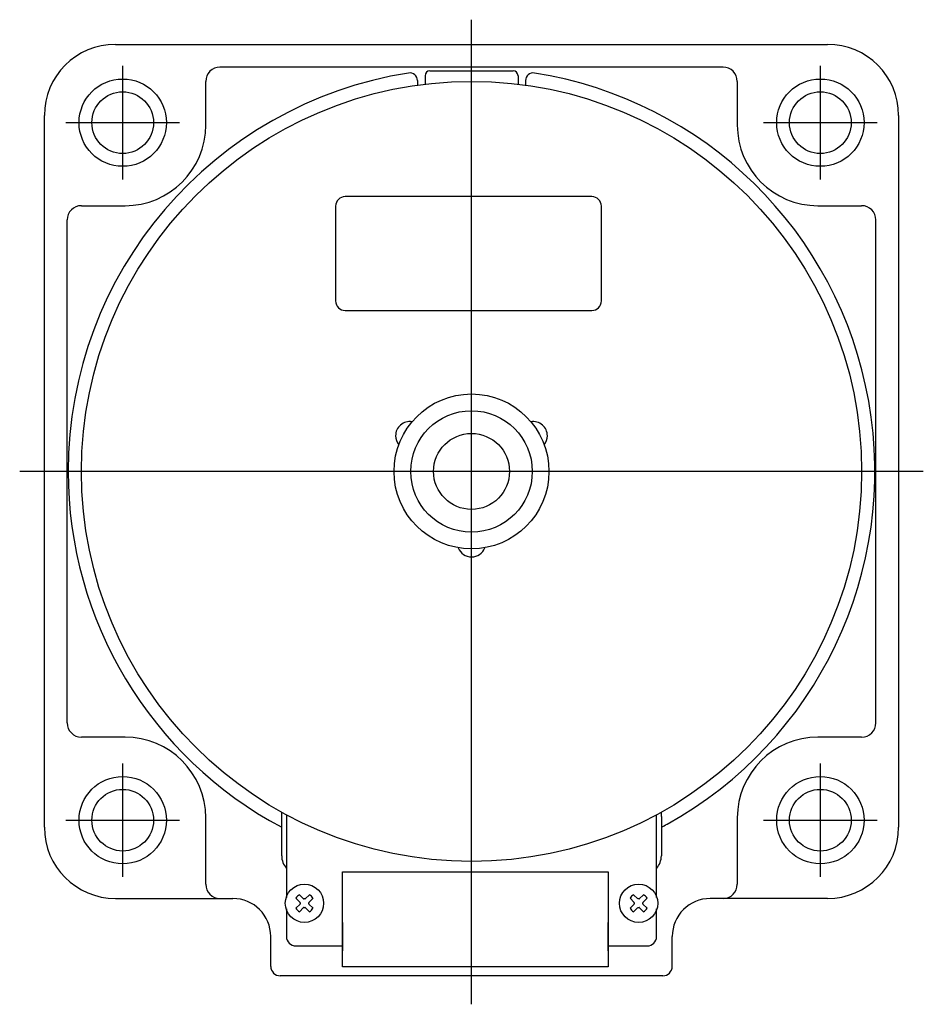
# Model space of a CAD drawing. Extents: x 30 to 457, y -17 to 321.
# Drawn here: x 362 to 457, y 132 to 236 of the extents above; entities that cross this region are included whole.
import ezdxf

# ---------------------------------------------------------------- set-up
doc = ezdxf.new("R2010")
doc.units = 0
doc.layers.add('1', color=7, linetype='CONTINUOUS')

msp = doc.modelspace()

# ---------------------------------------------------------------- linework, layer by layer
at = {"layer": '1', "color": 1}
for p, q in [((409.58, 142.84), (409.58, 236.01)), ((409.58, 132.26), (409.58, 235.96)), ((372.83, 219.18), (372.83, 231.14)), ((446.33, 219.18), (446.33, 231.14)), ((366.85, 225.16), (378.81, 225.16)), ((440.35, 225.16), (452.31, 225.16)), ((457.18, 188.41), (361.98, 188.41)), ((455.9, 188.41), (363.26, 188.41)), ((372.83, 145.68), (372.83, 157.64)), ((446.33, 145.68), (446.33, 157.64)), ((366.85, 151.66), (378.81, 151.66)), ((440.35, 151.66), (452.31, 151.66))]:
    msp.add_line(p, q, dxfattribs=at)
at = {"layer": '1', "color": 3}
for p, q in [((372.08, 233.41), (409.58, 233.41)), ((409.58, 233.41), (447.08, 233.41)), ((409.58, 233.41), (447.08, 233.41)), ((436.08, 231.01), (383.08, 231.01)), ((405.18, 230.61), (413.98, 230.61)), ((381.58, 224.91), (381.58, 229.51)), ((403.88, 229.6), (403.88, 229.11)), ((404.68, 230.11), (404.68, 229.22)), ((414.48, 230.11), (414.48, 229.22)), ((415.28, 229.6), (415.28, 229.11)), ((437.58, 229.51), (437.58, 224.91)), ((364.58, 188.41), (364.58, 225.91)), ((454.58, 225.91), (454.58, 150.91)), ((422.26, 217.37), (396.26, 217.37)), ((368.48, 216.41), (373.08, 216.41)), ((395.26, 216.37), (395.26, 206.37)), ((423.26, 206.37), (423.26, 216.37)), ((446.08, 216.41), (450.68, 216.41)), ((366.98, 161.91), (366.98, 214.91)), ((452.18, 161.91), (452.18, 214.91)), ((396.26, 205.37), (422.26, 205.37)), ((364.58, 150.91), (364.58, 188.41)), ((373.08, 160.41), (368.48, 160.41)), ((450.68, 160.41), (446.08, 160.41)), ((381.58, 144.91), (381.58, 151.91)), ((389.58, 152.04), (389.58, 152.5)), ((389.58, 150.27), (389.58, 152.04)), ((390.08, 152.23), (390.08, 143.51)), ((429.08, 143.51), (429.08, 152.23)), ((429.58, 152.04), (429.58, 152.5)), ((429.58, 152.04), (429.58, 149.99)), ((437.58, 151.91), (437.58, 144.91)), ((389.58, 147.91), (389.58, 150.27)), ((429.58, 149.99), (429.58, 147.91)), ((395.98, 146.21), (423.98, 146.21)), ((395.98, 136.21), (395.98, 146.21)), ((423.98, 146.21), (423.98, 136.21)), ((372.08, 143.41), (383.08, 143.41)), ((383.08, 143.41), (384.43, 143.41)), ((391.08, 143.44), (391.52, 143)), ((391.89, 143.38), (391.45, 143.81)), ((391.89, 143.37), (391.89, 143.38)), ((392.5, 143.81), (392.06, 143.37)), ((392.88, 143.44), (392.44, 143)), ((426.28, 143.44), (426.72, 143)), ((427.09, 143.38), (426.65, 143.81)), ((427.09, 143.37), (427.09, 143.38)), ((427.7, 143.81), (427.26, 143.37)), ((428.08, 143.44), (427.64, 143)), ((436.08, 143.41), (434.73, 143.41)), ((447.08, 143.41), (436.08, 143.41)), ((390.08, 142.31), (390.08, 139.41)), ((391.08, 142.38), (391.52, 142.82)), ((391.45, 142.01), (391.89, 142.45)), ((392.5, 142.01), (392.06, 142.45)), ((392.88, 142.38), (392.44, 142.82)), ((426.28, 142.38), (426.72, 142.82)), ((426.65, 142.01), (427.09, 142.45)), ((427.7, 142.01), (427.26, 142.45)), ((428.08, 142.38), (427.64, 142.82)), ((429.08, 139.41), (429.08, 142.31)), ((395.98, 140.88), (395.98, 137.91)), ((423.98, 137.91), (423.98, 140.88)), ((388.43, 136.26), (388.43, 139.41)), ((430.73, 136.26), (430.73, 139.41)), ((391.08, 138.41), (395.98, 138.41)), ((423.98, 138.41), (428.08, 138.41)), ((423.98, 136.21), (395.98, 136.21)), ((429.73, 135.26), (389.43, 135.26))]:
    msp.add_line(p, q, dxfattribs=at)
for centre, radius in [((372.83, 225.16), 4.6), ((409.58, 188.41), 41.1), ((446.33, 225.16), 4.6), ((372.83, 225.16), 3.25), ((446.33, 225.16), 3.25), ((409.58, 188.41), 8.16), ((409.58, 188.41), 6.4), ((409.58, 188.41), 4), ((372.83, 151.66), 4.6), ((446.33, 151.66), 4.6), ((372.83, 151.66), 3.25), ((446.33, 151.66), 3.25), ((391.98, 142.91), 2.02), ((427.18, 142.91), 2.02)]:
    msp.add_circle(centre, radius, dxfattribs=at)
for centre, radius, start, end in [((372.08, 225.91), 7.5, 90, 180), ((447.08, 225.91), 7.5, 0, 90), ((409.58, 188.41), 42.5, 98.9676, 180), ((383.08, 229.51), 1.5, 90, 180), ((403.08, 229.6), 0.8, 0, 98.9676), ((405.18, 230.11), 0.5, 90, 180), ((413.98, 230.11), 0.5, 0, 90), ((416.08, 229.6), 0.8, 81.0324, 180), ((409.58, 188.41), 42.5, 298.9932, 81.0324), ((436.08, 229.51), 1.5, 0, 90), ((373.08, 224.91), 8.5, 270, 0), ((446.08, 224.91), 8.5, 180, 270), ((396.26, 216.37), 1, 90, 180), ((422.26, 216.37), 1, 0, 90), ((368.48, 214.91), 1.5, 90, 180), ((450.68, 214.91), 1.5, 0, 90), ((396.26, 206.37), 1, 180, 270), ((422.26, 206.37), 1, 270, 0), ((403.08, 192.16), 1.5, 81.0176, 180), ((416.07, 192.16), 1.5, 0, 98.9824), ((403.08, 192.16), 1.5, 180, 218.9824), ((416.07, 192.16), 1.5, 321.0176, 0), ((409.58, 188.41), 42.5, 180, 241.9275), ((409.58, 180.91), 1.5, 201.0176, 270), ((409.58, 180.91), 1.5, 270, 338.9824), ((368.48, 161.91), 1.5, 180, 270), ((450.68, 161.91), 1.5, 270, 0), ((373.08, 151.91), 8.5, 0, 90), ((446.08, 151.91), 8.5, 90, 180), ((372.08, 150.91), 7.5, 180, 270), ((409.58, 188.41), 42.5, 298.0725, 298.9932), ((447.08, 150.91), 7.5, 270, 0), ((391.58, 147.91), 2, 180, 221.4096), ((427.58, 147.91), 2, 318.5904, 0), ((383.08, 144.91), 1.5, 180, 270), ((436.08, 144.91), 1.5, 270, 0), ((384.43, 139.41), 4, 0, 90), ((391.98, 142.91), 1.04, 120.2162, 149.7838), ((391.91, 143.39), 0.0312, 225, 277.4584), ((391.98, 142.91), 0.457, 82.5416, 97.4584), ((392.04, 143.39), 0.0312, 262.5416, 315), ((391.98, 142.91), 1.04, 30.2162, 59.7838), ((427.18, 142.91), 1.04, 120.2162, 149.7838), ((427.11, 143.39), 0.0312, 225, 277.4584), ((427.18, 142.91), 0.457, 82.5416, 97.4584), ((427.24, 143.39), 0.0312, 262.5416, 315), ((427.18, 142.91), 1.04, 30.2162, 59.7838), ((434.73, 139.41), 4, 90, 180), ((391.98, 142.91), 1.04, 210.2162, 239.7838), ((391.49, 142.97), 0.0312, 352.5416, 45), ((391.98, 142.91), 0.457, 172.5416, 187.4584), ((391.49, 142.85), 0.0312, 315, 7.4584), ((391.91, 142.43), 0.0312, 82.5416, 135), ((391.98, 142.91), 0.457, 262.5416, 277.4584), ((392.04, 142.43), 0.0312, 45, 97.4584), ((392.46, 142.97), 0.0312, 135, 187.4584), ((391.98, 142.91), 0.457, 352.5416, 7.4584), ((392.46, 142.85), 0.0312, 172.5416, 225), ((391.98, 142.91), 1.04, 300.2162, 329.7838), ((427.18, 142.91), 1.04, 210.2162, 239.7838), ((426.69, 142.97), 0.0312, 352.5416, 45), ((427.18, 142.91), 0.457, 172.5416, 187.4584), ((426.69, 142.85), 0.0312, 315, 7.4584), ((427.11, 142.43), 0.0312, 82.5416, 135), ((427.18, 142.91), 0.457, 262.5416, 277.4584), ((427.24, 142.43), 0.0312, 45, 97.4584), ((427.66, 142.97), 0.0312, 135, 187.4584), ((427.18, 142.91), 0.457, 352.5416, 7.4584), ((427.66, 142.85), 0.0312, 172.5416, 225), ((427.18, 142.91), 1.04, 300.2162, 329.7838), ((391.08, 139.41), 1, 180, 270), ((428.08, 139.41), 1, 270, 0), ((389.43, 136.26), 1, 180, 270), ((429.73, 136.26), 1, 270, 0)]:
    msp.add_arc(centre, radius, start, end, dxfattribs=at)

doc.saveas('drawing.dxf')
